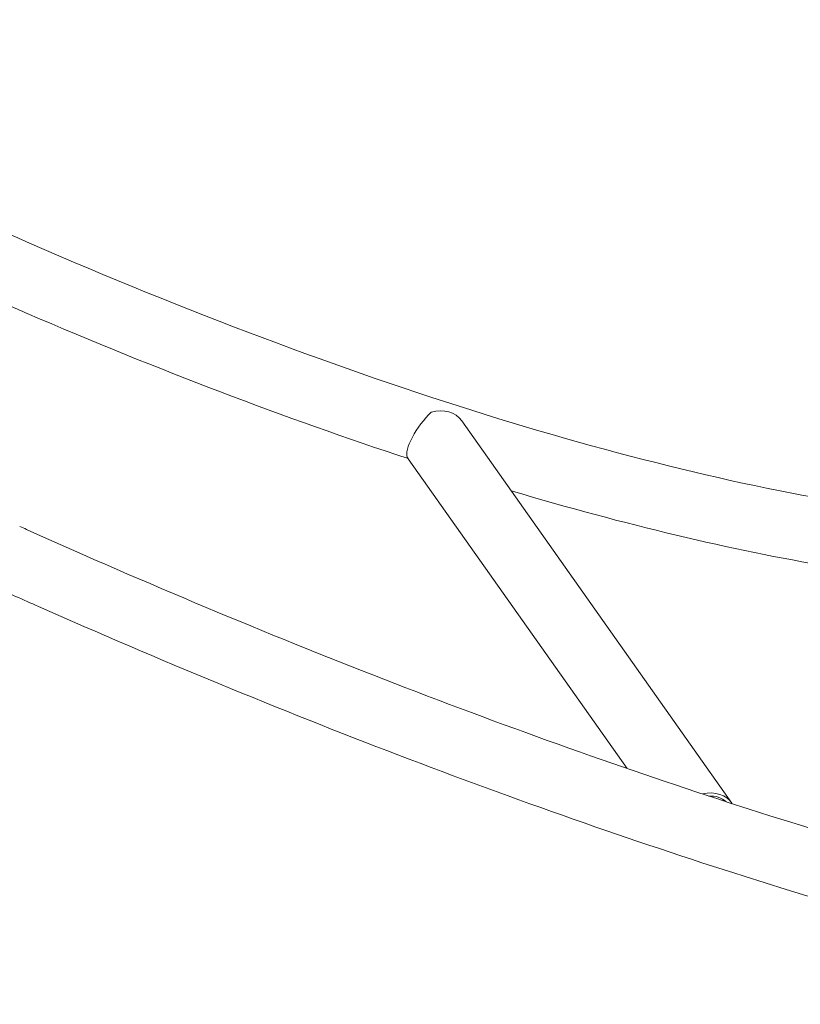
# Model space of a CAD drawing. Units: millimetres. Extents: x -4691 to 6112, y -4357 to 7706.
# Drawn here: x 172 to 624, y 3257 to 3828 of the extents above; entities that cross this region are included whole.
import ezdxf

# ---------------------------------------------------------------- set-up
doc = ezdxf.new("R2010")
doc.units = ezdxf.units.MM
doc.header["$MEASUREMENT"] = 0
doc.layers.add('B', color=3, linetype='Continuous')
doc.styles.add('KATALOG', font='swissl.ttf')
doc.dimstyles.new('KATALOG$0', dxfattribs={"dimscale": 200, "dimtxt": 1.75, "dimasz": 1, "dimexe": 0, "dimexo": 0, "dimgap": 0.3, "dimtad": 1, "dimlfac": 0.001, "dimzin": 0, "dimtxsty": 'KATALOG', "dimblk1": 'KATPFEIL', "dimblk2": 'KATPFEIL', "dimsah": 1, "dimcen": 1, "dimse1": 1, "dimse2": 1, "dimclrd": 256, "dimclre": 256, "dimclrt": 3, "dimadec": 0, "dimazin": 0, "dimtfac": 1, "dimtmove": 0, "dimatfit": 3, "dimldrblk": 'KATPFEIL', "dimfxl": 0, "dimtvp": 1, "dimtolj": 1, "dimtzin": 0, "dimarcsym": 0})

# ---------------------------------------------------------------- blocks, each defined once
blk = doc.blocks.new('KATPFEIL')
at = {"layer": 'B', "ltscale": 1000}
for p, q in [((0, -1), (0, 1)), ((-1, 0), (0, 0)), ((1, 0), (0, 0))]:
    blk.add_line(p, q, dxfattribs=at)
blk = doc.blocks.new('*D11')
at = {"layer": 'B', "linetype": 'ByBlock', "lineweight": -2}
blk.add_line((5249.12, -1038.24), (5249.12, 5755.55), dxfattribs=at)
at = {"layer": 'DEFPOINTS', "color": 0}
for p in [(14.34, 5955.55), (5249.12, 5955.55), (2997.11, -1238.24)]:
    blk.add_point(p, dxfattribs=at)
at = {"layer": 'B', "lineweight": -2, "xscale": 200, "yscale": 200, "zscale": 200}
for p, rotation in [((5249.12, 5955.55), 90), ((5249.12, -1238.24), 270)]:
    blk.add_blockref('KATPFEIL', p, dxfattribs=dict(at, rotation=rotation))
at = {"layer": 'B', "color": 3, "insert": (4980.27, 2272.2), "char_height": 350, "attachment_point": 5, "rotation": 90, "style": 'KATALOG'}
blk.add_mtext('\\A1;7,19', dxfattribs=at)
blk = doc.blocks.new('*D12')
at = {"layer": 'B', "linetype": 'ByBlock', "lineweight": -2}
blk.add_line((5912.16, -2955.57), (5912.16, 7305.55), dxfattribs=at)
at = {"layer": 'DEFPOINTS', "color": 0}
for p in [(14.33, 7505.55), (5912.16, 7505.55), (2977.26, -3155.57)]:
    blk.add_point(p, dxfattribs=at)
at = {"layer": 'B', "lineweight": -2, "xscale": 200, "yscale": 200, "zscale": 200}
for p, rotation in [((5912.16, 7505.55), 90), ((5912.16, -3155.57), 270)]:
    blk.add_blockref('KATPFEIL', p, dxfattribs=dict(at, rotation=rotation))
at = {"layer": 'B', "color": 3, "insert": (5643.3, 2079), "char_height": 350, "attachment_point": 5, "rotation": 90, "style": 'KATALOG'}
blk.add_mtext('\\A1;10,66', dxfattribs=at)

msp = doc.modelspace()

# ---------------------------------------------------------------- linework, layer by layer
at = {"color": 0, "linetype": 'Continuous', "lineweight": 0}
for p, q in [((428.028, 3595.223), (584.686, 3373.475)), ((396.992, 3573.297), (524.039, 3393.462))]:
    msp.add_line(p, q, dxfattribs=at)
msp.add_ellipse((408.89, 3589.385), major_axis=(11.82, 16.03), ratio=0.3048393, start_param=1.0661692, end_param=2.9728876, dxfattribs=at)
at = {"color": 0, "linetype": 'Continuous', "lineweight": 0, "extrusion": (1.92049e-16, 2.61522e-17, -1)}
msp.add_ellipse((412.51, 3584.26), major_axis=(15.518, 10.963), ratio=0.8213772, start_param=-1.1669671, end_param=0, dxfattribs=at)
at = {"color": 0, "linetype": 'Continuous', "lineweight": 0, "extrusion": (2.13759e-16, 1.16501e-17, -1)}
msp.add_ellipse((412.51, 3584.26), major_axis=(-15.518, -10.963), ratio=0.8213772, start_param=0, end_param=0.0679071, dxfattribs=at)
at = {"color": 0, "linetype": 'Continuous', "lineweight": 0, "extrusion": (1.94373e-16, 1.74078e-17, -1)}
msp.add_ellipse((569.167, 3362.512), major_axis=(15.518, 10.963), ratio=0.8213772, start_param=-1.1260758, end_param=0.028549, dxfattribs=at)
at = {"color": 0, "linetype": 'Continuous', "lineweight": 0, "extrusion": (2.22175e-16, 2.68009e-17, -1)}
msp.add_ellipse((569.167, 3362.512), major_axis=(13.885, 9.809), ratio=0.8213772, start_param=-0.9084621, end_param=-0.1890579, dxfattribs=at)
at = {"color": 0, "linetype": 'Continuous', "lineweight": 0}
for points, knots in [([(953.3, 3650.996), (958.421, 3618.301), (951.571, 3595.312), (915.276, 3558.543), (883.217, 3544.566), (791.654, 3532.814), (733.031, 3534.892), (596.212, 3555.883), (517.864, 3574.849), (349.72, 3627.943), (259.936, 3662.056), (168.108, 3702.412), (167.434, 3702.708), (166.76, 3703.005)], [4.4918946, 4.4918946, 4.4918946, 4.4918946, 4.8008179, 4.8008179, 5.1097412, 5.1097412, 5.4163807, 5.4163807, 5.7253039, 5.7253039, 6.0342272, 6.0342272, 6.036511, 6.036511, 6.036511, 6.036511]), ([(396.957, 3573.346), (325.949, 3596.705), (251.55, 3625.06), (167.869, 3661.039), (159.662, 3664.61), (151.446, 3668.227)], [5.75567889, 5.75567889, 5.75567889, 5.75567889, 6.00901371, 6.00901371, 6.03651098, 6.03651098, 6.03651098, 6.03651098]), ([(1365.586, 3331.257), (1365.189, 3330.859), (1364.79, 3330.462), (1333.885, 3300.152), (1281.713, 3278.941), (1137.094, 3262.382), (1045.705, 3266.724), (833.37, 3301.35), (712.156, 3331.805), (452.957, 3415.95), (315.001, 3469.619), (174.224, 3532.837), (172.935, 3533.417), (171.645, 3533.997)], [4.8019005, 4.8019005, 4.8019005, 4.8019005, 4.8060539, 4.8060539, 5.1202131, 5.1202131, 5.4314685, 5.4314685, 5.7456277, 5.7456277, 6.059787, 6.059787, 6.0626909, 6.0626909, 6.0626909, 6.0626909]), ([(1435.837, 3456.561), (1445.373, 3395.682), (1430.247, 3341.433), (1354.209, 3266.859), (1298.596, 3244.69), (1152.331, 3224.066), (1058.927, 3227.32), (843.745, 3260.089), (722.034, 3289.679), (461.632, 3372.303), (322.997, 3425.332), (173.721, 3491.423), (164.887, 3495.367), (156.047, 3499.346)], [4.4918946, 4.4918946, 4.4918946, 4.4918946, 4.8060539, 4.8060539, 5.1004686, 5.1004686, 5.4146279, 5.4146279, 5.7287871, 5.7287871, 6.0429464, 6.0429464, 6.0626909, 6.0626909, 6.0626909, 6.0626909])]:
    msp.add_open_spline(points, degree=3, knots=knots, dxfattribs=at)
msp.add_open_spline([(641.406, 3510.649), (584.611, 3520.277), (522.489, 3535.087), (456.706, 3554.629)], degree=3, dxfattribs=at)

# ---------------------------------------------------------------- dimensions: what is measured, and where the dimension line sits
at = {"layer": 'B'}
for base, p1, p2, picture, middle in [((5912.16, 7505.546), (2977.262, -3155.572), (14.335, 7505.546), '*D12', (5912.16, 2078.998)), ((5249.125, 5955.546), (2997.112, -1238.238), (14.337, 5955.546), '*D11', (5249.125, 2272.2))]:
    dim = msp.add_linear_dim(base=base, p1=p1, p2=p2, angle=90, dimstyle='KATALOG$0', override={"dimarcsym": 1}, dxfattribs=at)
    dim.commit()
    dim.dimension.update_dxf_attribs({"geometry": picture, "text_midpoint": middle, "dimtype": 160})

doc.saveas('drawing.dxf')
